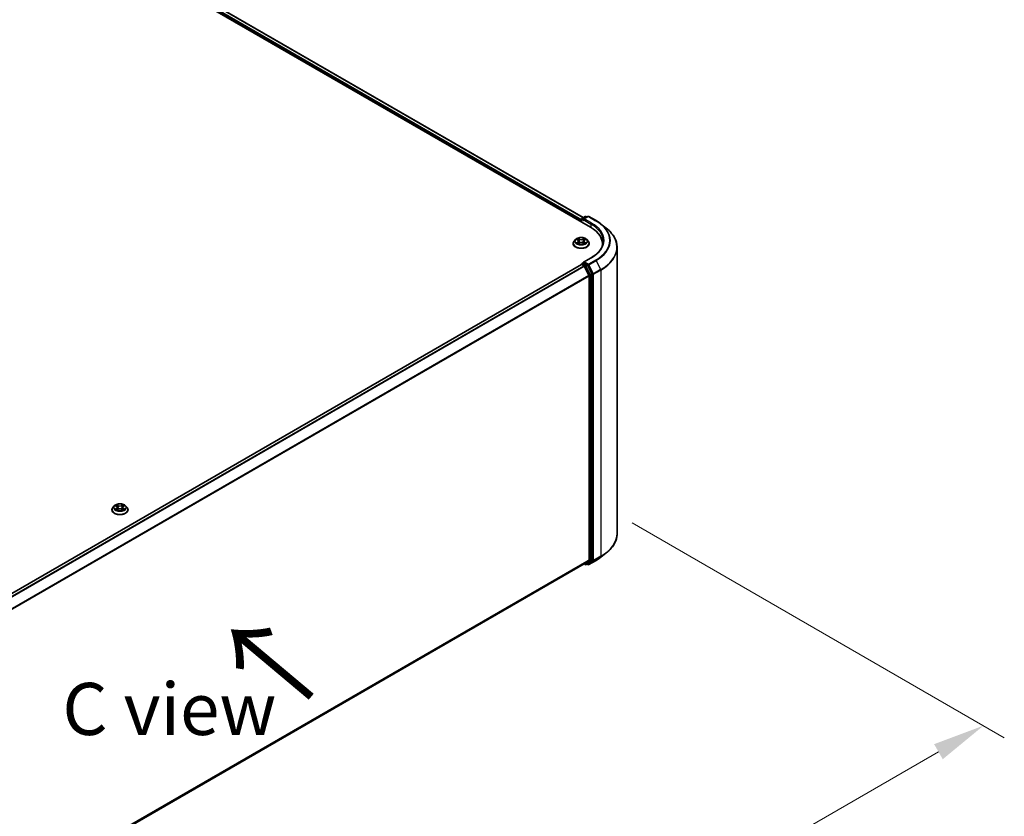
# Model space of a CAD drawing. Units: millimetres. Extents: x 0 to 11204, y 0 to 2108.
# Drawn here: x 220 to 338, y 511 to 607 of the extents above; entities that cross this region are included whole.
import ezdxf

# ---------------------------------------------------------------- set-up
doc = ezdxf.new("R2010")
doc.units = ezdxf.units.MM
doc.header["$LTSCALE"] = 2.5
doc.layers.get('Defpoints').update_dxf_attribs({"lineweight": 25})
for name, color, linetype, lineweight in [('Dimension (ISO)', 7, 'Continuous', 18), ('Symbol (ISO)', 7, 'Continuous', 18), ('Visible (ISO)', 7, 'Continuous', 35), ('Visible Narrow (ISO)', 7, 'Continuous', 25)]:
    doc.layers.add(name, color=color, linetype=linetype, lineweight=lineweight)
doc.styles.add('Note Text (TK)', font='MS PGothic.ttf')
doc.dimstyles.new('Default - Method 1b (TK)', dxfattribs={"dimscale": 2.5, "dimtxt": 2.5, "dimasz": 2.5, "dimexe": 1, "dimexo": 1.5, "dimgap": 1, "dimtad": 1, "dimrnd": 1e-08, "dimdsep": 46, "dimtxsty": 'Note Text (TK)', "dimcen": 0.09, "dimdle": 5, "dimclrd": 100, "dimclre": 100, "dimclrt": 7, "dimadec": 1, "dimazin": 1, "dimtfac": 1, "dimtmove": 0, "dimatfit": 3, "dimfxl": 1, "dimtolj": 1, "dimlwd": -1, "dimlwe": -1, "dimarcsym": 0})

# ---------------------------------------------------------------- blocks, each defined once
blk = doc.blocks.new('*D25')
at = {"layer": 'Defpoints', "color": 0}
for p in [(289.81, 548.6), (172.67, 480.15), (217.92, 454.03)]:
    blk.add_point(p, dxfattribs=at)
at = {"layer": 'Dimension (ISO)', "color": 100}
for p, q in [((293.56, 546.44), (338.27, 520.62)), ((330.36, 518.94), (223.33, 457.15)), ((176.42, 477.99), (220.42, 452.58))]:
    blk.add_line(p, q, dxfattribs=at)
for points in [[(329.84, 519.85), (330.88, 518.04), (335.77, 522.07)], [(222.81, 458.05), (223.85, 456.25), (217.92, 454.03)]]:
    blk.add_solid(points, dxfattribs=at)
at = {"layer": 'Dimension (ISO)', "color": 7, "insert": (270.48, 490.2), "char_height": 6.25, "attachment_point": 4, "rotation": 30, "style": 'Note Text (TK)'}
blk.add_mtext('\\A1;{\\Q-30.000;\\W0.816;\\H0.816x;500}', dxfattribs=at)

msp = doc.modelspace()

# ---------------------------------------------------------------- linework, layer by layer
at = {"layer": 'Visible (ISO)'}
for p, q in [((180.1372, 644.5338), (288.5602, 581.9357)), ((181.7512, 644.2386), (287.6916, 583.0738)), ((287.5438, 582.9885), (287.9348, 583.2142)), ((288.2649, 583.2143), (287.7295, 582.9052)), ((288.0348, 583.2142), (288.1498, 583.1478)), ((288.3649, 583.2143), (289.237, 582.7108)), ((287.4524, 582.725), (287.4524, 582.5753)), ((287.4938, 582.5514), (287.4938, 582.9019)), ((289.8326, 582.3089), (290.463, 581.8099)), ((286.4857, 579.9625), (286.4857, 579.9736)), ((286.7688, 580.4414), (286.6035, 580.2569)), ((286.9308, 580.4616), (287.0727, 580.3768)), ((287.0987, 579.9563), (287.2465, 580.0387)), ((287.1601, 580.2602), (287.1874, 580.0057)), ((287.6583, 580.0387), (287.8061, 579.9563)), ((287.7447, 580.2602), (287.7174, 580.0057)), ((287.8321, 580.3768), (287.974, 580.4616)), ((287.974, 580.4617), (287.9741, 580.4617)), ((288.136, 580.4414), (288.3013, 580.2569)), ((288.4191, 579.9625), (288.4191, 579.9736)), ((289.9954, 579.6988), (289.9954, 579.9353)), ((291.762, 545.1277), (291.762, 579.4975)), ((288.6516, 578.2664), (287.7295, 577.734)), ((181.4335, 516.2279), (287.4731, 577.4499)), ((287.4938, 577.4586), (287.4938, 577.4546)), ((287.5231, 577.445), (287.7728, 577.3008)), ((287.5438, 577.5452), (287.7119, 577.6422)), ((288.1498, 577.4098), (287.7588, 577.6355)), ((287.8272, 577.2401), (288.3788, 576.1571)), ((288.7324, 576.312), (288.2041, 577.349)), ((288.3952, 576.0954), (288.3952, 541.9978)), ((288.7488, 541.979), (288.7488, 576.2503)), ((231.0957, 547.9831), (231.0957, 547.9941)), ((231.3788, 548.4619), (231.2134, 548.2775)), ((231.5407, 548.4822), (231.6827, 548.3973)), ((231.7087, 547.9768), (231.8565, 548.0592)), ((231.77, 548.2808), (231.7974, 548.0263)), ((232.2683, 548.0592), (232.4161, 547.9768)), ((232.3547, 548.2808), (232.3274, 548.0263)), ((232.4421, 548.3973), (232.584, 548.4822)), ((232.584, 548.4822), (232.584, 548.4823)), ((232.746, 548.4619), (232.9113, 548.2775)), ((233.029, 547.9831), (233.029, 547.9941)), ((289.8326, 542.3162), (290.463, 542.8152)), ((288.3788, 541.955), (287.8272, 541.509)), ((288.2041, 541.5092), (288.7324, 541.9362)), ((288.3649, 541.4108), (289.237, 541.9143)), ((182.4056, 480.6434), (287.8228, 541.5061)), ((287.7964, 541.4908), (287.9348, 541.4109)), ((288.0348, 541.4109), (288.1998, 541.5062)), ((288.2649, 541.4108), (288.1498, 541.4773))]:
    msp.add_line(p, q, dxfattribs=at)
for centre, start, end in [((287.5938, 582.9019), 120, 180), ((287.9848, 583.1276), 60, 120), ((288.3149, 583.1277), 60, 120), ((287.5938, 577.4586), 120, 180), ((287.9848, 541.4975), 240, 300), ((288.3149, 541.4974), 240, 300)]:
    msp.add_arc(centre, 0.1, start, end, dxfattribs=at)
for centre, major_axis, start_param, end_param in [((287.5231, 582.7658), (-0.05, -0.0866), 4.3540694, 5.49778714), ((287.8295, 582.8475), (-0.1414, 0), 4.71238898, 6.28318531), ((287.7588, 582.8066), (-0.05, 0.0866), 0.78539816, 2.35619449), ((285.0954, 579.9353), (4.9, 0), 6.17116049, 7.06858347), ((285.0954, 579.391), (5, 0), 0.15296584, 0.20062952), ((287.5231, 577.3633), (-0.05, 0.0866), 5.49778714, 6.28318531), ((287.8295, 577.6763), (-0.1414, 0), 4.71238898, 6.28318531), ((287.7588, 577.7171), (-0.05, -0.0866), 5.49778714, 6.12363721), ((287.7728, 577.2191), (0.05, -0.0866), 1.48013644, 2.35619449), ((288.1498, 577.3281), (0.05, -0.0866), 1.48013644, 2.35619449), ((288.3245, 576.1362), (0.05, -0.0866), 0.78539816, 1.48013644), ((288.6781, 576.2911), (0.05, -0.0866), 0.78539816, 1.48013644), ((288.3245, 542.0386), (0.05, -0.0866), 0.09065989, 0.78539816), ((288.6781, 542.0198), (0.05, -0.0866), 0.09065989, 0.78539816), ((287.7728, 541.5927), (0.05, -0.0866), 0, 0.09065989), ((288.1498, 541.5928), (0.05, -0.0866), 0, 0.09065989)]:
    msp.add_ellipse(centre, major_axis=major_axis, ratio=0.57735027, start_param=start_param, end_param=end_param, dxfattribs=at)
for points, knots in [([(289.237, 582.7108), (289.2802, 582.6859), (289.3227, 582.6606), (289.4063, 582.6093), (289.4474, 582.5832), (289.5283, 582.5303), (289.568, 582.5035), (289.6461, 582.4491), (289.6844, 582.4216), (289.7596, 582.3657), (289.7965, 582.3375), (289.8326, 582.3089)], [3.141592654, 3.141592654, 3.141592654, 3.141592654, 3.172644837, 3.172644837, 3.203697021, 3.203697021, 3.234749204, 3.234749204, 3.265801387, 3.265801387, 3.296853571, 3.296853571, 3.296853571, 3.296853571]), ([(291.762, 579.4975), (291.762, 579.664), (291.7438, 579.8306), (291.6715, 580.1603), (291.6173, 580.3236), (291.4744, 580.6439), (291.3857, 580.8009), (291.1756, 581.1064), (291.0542, 581.2548), (290.7808, 581.5409), (290.6289, 581.6786), (290.463, 581.8099)], [2.35619449, 2.35619449, 2.35619449, 2.35619449, 2.482221939, 2.482221939, 2.608249389, 2.608249389, 2.734276838, 2.734276838, 2.860304287, 2.860304287, 2.986331736, 2.986331736, 2.986331736, 2.986331736]), ([(288.136, 580.4414), (288.0951, 580.487), (288.0432, 580.527), (287.9206, 580.596), (287.8492, 580.6243), (287.6959, 580.6657), (287.6142, 580.6788), (287.4484, 580.6889), (287.3644, 580.6859), (287.2019, 580.6643), (287.1235, 580.6456), (286.9793, 580.5936), (286.9136, 580.5602), (286.8243, 580.4963), (286.7944, 580.4699), (286.7688, 580.4414)], [1.26296478, 1.26296478, 1.26296478, 1.26296478, 1.5839777, 1.5839777, 1.9184063, 1.9184063, 2.25148375, 2.25148375, 2.58279719, 2.58279719, 2.9145331, 2.9145331, 3.24851107, 3.24851107, 3.4494242, 3.4494242, 3.4494242, 3.4494242]), ([(286.6035, 580.2569), (286.5886, 580.2403), (286.5749, 580.2231), (286.5502, 580.1877), (286.5393, 580.1694), (286.5202, 580.1321), (286.5121, 580.1129), (286.499, 580.0739), (286.4941, 580.0541), (286.4874, 580.014), (286.4857, 579.9938), (286.4857, 579.9736)], [3.449424205, 3.449424205, 3.449424205, 3.449424205, 3.544937527, 3.544937527, 3.64045085, 3.64045085, 3.735964172, 3.735964172, 3.831477495, 3.831477495, 3.926990817, 3.926990817, 3.926990817, 3.926990817]), ([(286.4857, 579.9625), (286.4857, 579.9029), (286.5014, 579.8434), (286.5624, 579.7296), (286.6087, 579.6754), (286.7283, 579.577), (286.8025, 579.5333), (286.9705, 579.462), (287.0643, 579.4345), (287.2615, 579.3982), (287.3648, 579.3894), (287.5709, 579.3914), (287.6736, 579.402), (287.8684, 579.4419), (287.9604, 579.4711), (288.1247, 579.5456), (288.197, 579.5909), (288.3135, 579.6937), (288.358, 579.7512), (288.4077, 579.8609), (288.4191, 579.9117), (288.4191, 579.9625)], [3.92699082, 3.92699082, 3.92699082, 3.92699082, 4.2267014, 4.2267014, 4.53911238, 4.53911238, 4.86360542, 4.86360542, 5.18933336, 5.18933336, 5.51408383, 5.51408383, 5.83843868, 5.83843868, 6.16327278, 6.16327278, 6.48907018, 6.48907018, 6.81298523, 6.81298523, 7.06858347, 7.06858347, 7.06858347, 7.06858347]), ([(286.9634, 580.4421), (286.9435, 580.4647), (286.9132, 580.4775), (286.8843, 580.4839), (286.8839, 580.4839), (286.8836, 580.484)], [0.0019022161, 0.0019022161, 0.0019022161, 0.0019022161, 0.0320559737, 0.0320559737, 0.0323943032, 0.0323943032, 0.0323943032, 0.0323943032]), ([(286.8836, 580.484), (286.8839, 580.4839), (286.8842, 580.4838), (286.8872, 580.4827), (286.8898, 580.4816), (286.8925, 580.4805)], [-0.03239430317, -0.03239430317, -0.03239430317, -0.03239430317, -0.03205597372, -0.03205597372, -0.02897275834, -0.02897275834, -0.02897275834, -0.02897275834]), ([(286.8851, 580.0403), (286.8849, 580.0402), (286.8847, 580.0402), (286.8842, 580.04), (286.8839, 580.0399), (286.8836, 580.0398)], [-0.000230599076, -0.000230599076, -0.000230599076, -0.000230599076, 0, 0, 0.000338329447, 0.000338329447, 0.000338329447, 0.000338329447]), ([(286.8836, 580.0398), (286.8839, 580.0398), (286.8843, 580.0399), (286.8848, 580.04), (286.885, 580.0401), (286.8853, 580.0401)], [-0.000338329447, -0.000338329447, -0.000338329447, -0.000338329447, 0, 0, 0.000241517914, 0.000241517914, 0.000241517914, 0.000241517914]), ([(286.9952, 580.0276), (287.0012, 580.0226), (287.0077, 580.0176), (287.0217, 580.0076), (287.0292, 580.0025), (287.0451, 579.9927), (287.0535, 579.9878), (287.0712, 579.9782), (287.0805, 579.9735), (287.0958, 579.9663), (287.1016, 579.9637), (287.1075, 579.9612)], [4.534916607, 4.534916607, 4.534916607, 4.534916607, 4.605062038, 4.605062038, 4.675207469, 4.675207469, 4.7453529, 4.7453529, 4.815498331, 4.815498331, 4.856375894, 4.856375894, 4.856375894, 4.856375894]), ([(287.0686, 580.5894), (287.0685, 580.5895), (287.0684, 580.5897), (287.0681, 580.5899), (287.0679, 580.5901), (287.0677, 580.5903)], [-0.000230599076, -0.000230599076, -0.000230599076, -0.000230599076, 0, 0, 0.000338329447, 0.000338329447, 0.000338329447, 0.000338329447]), ([(287.0677, 580.5903), (287.0678, 580.5901), (287.0679, 580.5899), (287.0681, 580.5896), (287.0682, 580.5895), (287.0683, 580.5893)], [-0.000338329447, -0.000338329447, -0.000338329447, -0.000338329447, 0, 0, 0.000241517914, 0.000241517914, 0.000241517914, 0.000241517914]), ([(287.1046, 579.9596), (287.0884, 579.9606), (287.0785, 579.9502), (287.0679, 579.9339), (287.0678, 579.9337), (287.0677, 579.9335)], [0.0024310368, 0.0024310368, 0.0024310368, 0.0024310368, 0.0320559737, 0.0320559737, 0.0323943032, 0.0323943032, 0.0323943032, 0.0323943032]), ([(287.0677, 579.9335), (287.0679, 579.9337), (287.0681, 579.9338), (287.07, 579.9355), (287.0717, 579.937), (287.0735, 579.9385)], [-0.03239430317, -0.03239430317, -0.03239430317, -0.03239430317, -0.03205597372, -0.03205597372, -0.02897275834, -0.02897275834, -0.02897275834, -0.02897275834]), ([(287.1601, 580.2602), (287.1591, 580.2693), (287.157, 580.2783), (287.1508, 580.2958), (287.1466, 580.3043), (287.1364, 580.3208), (287.1303, 580.3287), (287.1166, 580.3438), (287.1088, 580.351), (287.0918, 580.3645), (287.0826, 580.3709), (287.0727, 580.3768)], [0.847301519, 0.847301519, 0.847301519, 0.847301519, 0.988509822, 0.988509822, 1.129718125, 1.129718125, 1.270926428, 1.270926428, 1.412134731, 1.412134731, 1.553343034, 1.553343034, 1.553343034, 1.553343034]), ([(287.6583, 580.0387), (287.6361, 580.0511), (287.6108, 580.0613), (287.5564, 580.0769), (287.5273, 580.0823), (287.4676, 580.0876), (287.4372, 580.0876), (287.3775, 580.0823), (287.3484, 580.0769), (287.294, 580.0613), (287.2687, 580.0511), (287.2465, 580.0387)], [1.58824962, 1.58824962, 1.58824962, 1.58824962, 1.89542757, 1.89542757, 2.20260552, 2.20260552, 2.50978346, 2.50978346, 2.81696141, 2.81696141, 3.12413936, 3.12413936, 3.12413936, 3.12413936]), ([(287.8321, 580.3768), (287.8222, 580.3709), (287.813, 580.3645), (287.796, 580.351), (287.7882, 580.3438), (287.7745, 580.3287), (287.7684, 580.3208), (287.7582, 580.3043), (287.754, 580.2958), (287.7478, 580.2783), (287.7457, 580.2693), (287.7447, 580.2602)], [3.159045946, 3.159045946, 3.159045946, 3.159045946, 3.300254249, 3.300254249, 3.441462552, 3.441462552, 3.582670855, 3.582670855, 3.723879158, 3.723879158, 3.865087461, 3.865087461, 3.865087461, 3.865087461]), ([(287.7961, 580.5195), (287.8148, 580.5454), (287.8254, 580.572), (287.8369, 580.5899), (287.837, 580.5901), (287.8371, 580.5903)], [0, 0, 0, 0, 0.0320559737, 0.0320559737, 0.0323943032, 0.0323943032, 0.0323943032, 0.0323943032]), ([(287.7973, 579.9612), (287.8032, 579.9637), (287.809, 579.9663), (287.8243, 579.9735), (287.8336, 579.9782), (287.8513, 579.9878), (287.8597, 579.9927), (287.8756, 580.0025), (287.8831, 580.0076), (287.8971, 580.0176), (287.9036, 580.0226), (287.9096, 580.0276)], [6.139198394, 6.139198394, 6.139198394, 6.139198394, 6.180075957, 6.180075957, 6.250221388, 6.250221388, 6.320366819, 6.320366819, 6.390512249, 6.390512249, 6.46065768, 6.46065768, 6.46065768, 6.46065768]), ([(287.8371, 580.5903), (287.8369, 580.5901), (287.8367, 580.5899), (287.8348, 580.5882), (287.8331, 580.5866), (287.8313, 580.585)], [-0.03239430317, -0.03239430317, -0.03239430317, -0.03239430317, -0.03205597372, -0.03205597372, -0.02897275834, -0.02897275834, -0.02897275834, -0.02897275834]), ([(287.8362, 579.9343), (287.8363, 579.9342), (287.8364, 579.9341), (287.8367, 579.9338), (287.8369, 579.9337), (287.8371, 579.9335)], [-0.000230599076, -0.000230599076, -0.000230599076, -0.000230599076, 0, 0, 0.000338329447, 0.000338329447, 0.000338329447, 0.000338329447]), ([(287.8371, 579.9335), (287.837, 579.9337), (287.8369, 579.9339), (287.8367, 579.9342), (287.8366, 579.9343), (287.8365, 579.9344)], [-0.000338329447, -0.000338329447, -0.000338329447, -0.000338329447, 0, 0, 0.000241517914, 0.000241517914, 0.000241517914, 0.000241517914]), ([(287.9378, 580.0409), (287.9574, 580.0446), (287.9898, 580.0464), (288.0205, 580.0399), (288.0209, 580.0398), (288.0212, 580.0398)], [0, 0, 0, 0, 0.0320559737, 0.0320559737, 0.0323943032, 0.0323943032, 0.0323943032, 0.0323943032]), ([(288.0212, 580.0398), (288.0209, 580.0399), (288.0206, 580.04), (288.0176, 580.0411), (288.015, 580.0421), (288.0123, 580.043)], [-0.03239430317, -0.03239430317, -0.03239430317, -0.03239430317, -0.03205597372, -0.03205597372, -0.02897275834, -0.02897275834, -0.02897275834, -0.02897275834]), ([(288.0212, 580.484), (288.0209, 580.4839), (288.0205, 580.4839), (288.02, 580.4838), (288.0198, 580.4837), (288.0195, 580.4837)], [-0.000338329447, -0.000338329447, -0.000338329447, -0.000338329447, 0, 0, 0.000241517914, 0.000241517914, 0.000241517914, 0.000241517914]), ([(288.0197, 580.4834), (288.0199, 580.4835), (288.0201, 580.4836), (288.0206, 580.4838), (288.0209, 580.4839), (288.0212, 580.484)], [-0.000230599076, -0.000230599076, -0.000230599076, -0.000230599076, 0, 0, 0.000338329447, 0.000338329447, 0.000338329447, 0.000338329447]), ([(288.4191, 579.9736), (288.4191, 579.9938), (288.4174, 580.014), (288.4107, 580.0541), (288.4058, 580.0739), (288.3927, 580.1129), (288.3846, 580.1321), (288.3655, 580.1694), (288.3546, 580.1877), (288.3299, 580.2231), (288.3162, 580.2403), (288.3013, 580.2569)], [0.785398163, 0.785398163, 0.785398163, 0.785398163, 0.880911486, 0.880911486, 0.976424808, 0.976424808, 1.071938131, 1.071938131, 1.167451453, 1.167451453, 1.262964775, 1.262964775, 1.262964775, 1.262964775]), ([(290.0954, 580.2619), (290.0954, 580.1168), (290.0756, 579.9717), (289.9967, 579.6838), (289.9374, 579.541), (289.7798, 579.261), (289.6815, 579.1238), (289.4476, 578.8587), (289.3119, 578.7308), (289.0064, 578.4881), (288.8365, 578.3732), (288.6516, 578.2664)], [3.926990817, 3.926990817, 3.926990817, 3.926990817, 4.08407045, 4.08407045, 4.241150082, 4.241150082, 4.398229715, 4.398229715, 4.555309348, 4.555309348, 4.71238898, 4.71238898, 4.71238898, 4.71238898]), ([(287.7119, 577.6422), (287.7162, 577.6447), (287.7234, 577.646), (287.7403, 577.644), (287.7499, 577.6407), (287.7588, 577.6355)], [0.038953354, 0.038953354, 0.038953354, 0.038953354, 0.0503345484, 0.0503345484, 0.0617157428, 0.0617157428, 0.0617157428, 0.0617157428]), ([(232.746, 548.4619), (232.7051, 548.5076), (232.6531, 548.5476), (232.5306, 548.6165), (232.4592, 548.6449), (232.3059, 548.6863), (232.2241, 548.6994), (232.0583, 548.7094), (231.9744, 548.7065), (231.8119, 548.6849), (231.7335, 548.6662), (231.5892, 548.6142), (231.5235, 548.5808), (231.4343, 548.5169), (231.4044, 548.4905), (231.3788, 548.4619)], [1.26296478, 1.26296478, 1.26296478, 1.26296478, 1.5839777, 1.5839777, 1.9184063, 1.9184063, 2.25148375, 2.25148375, 2.58279719, 2.58279719, 2.9145331, 2.9145331, 3.24851107, 3.24851107, 3.4494242, 3.4494242, 3.4494242, 3.4494242]), ([(231.2134, 548.2775), (231.1985, 548.2608), (231.1849, 548.2437), (231.1602, 548.2082), (231.1492, 548.19), (231.1301, 548.1526), (231.1221, 548.1335), (231.109, 548.0945), (231.104, 548.0746), (231.0974, 548.0346), (231.0957, 548.0144), (231.0957, 547.9941)], [3.449424205, 3.449424205, 3.449424205, 3.449424205, 3.544937527, 3.544937527, 3.64045085, 3.64045085, 3.735964172, 3.735964172, 3.831477495, 3.831477495, 3.926990817, 3.926990817, 3.926990817, 3.926990817]), ([(231.0957, 547.9831), (231.0957, 547.9235), (231.1114, 547.864), (231.1724, 547.7501), (231.2187, 547.6959), (231.3382, 547.5976), (231.4125, 547.5539), (231.5805, 547.4826), (231.6742, 547.455), (231.8714, 547.4187), (231.9748, 547.41), (232.1809, 547.4119), (232.2836, 547.4226), (232.4783, 547.4624), (232.5704, 547.4916), (232.7347, 547.5661), (232.8069, 547.6114), (232.9235, 547.7142), (232.968, 547.7717), (233.0177, 547.8815), (233.029, 547.9322), (233.029, 547.9831)], [3.92699082, 3.92699082, 3.92699082, 3.92699082, 4.2267014, 4.2267014, 4.53911238, 4.53911238, 4.86360542, 4.86360542, 5.18933336, 5.18933336, 5.51408383, 5.51408383, 5.83843868, 5.83843868, 6.16327278, 6.16327278, 6.48907018, 6.48907018, 6.81298523, 6.81298523, 7.06858347, 7.06858347, 7.06858347, 7.06858347]), ([(231.5734, 548.4627), (231.5535, 548.4852), (231.5232, 548.4981), (231.4942, 548.5044), (231.4939, 548.5045), (231.4936, 548.5046)], [0.0019022161, 0.0019022161, 0.0019022161, 0.0019022161, 0.0320559737, 0.0320559737, 0.0323943032, 0.0323943032, 0.0323943032, 0.0323943032]), ([(231.4936, 548.5046), (231.4939, 548.5045), (231.4942, 548.5043), (231.4971, 548.5032), (231.4998, 548.5022), (231.5025, 548.5011)], [-0.03239430317, -0.03239430317, -0.03239430317, -0.03239430317, -0.03205597372, -0.03205597372, -0.02897275834, -0.02897275834, -0.02897275834, -0.02897275834]), ([(231.4951, 548.0609), (231.4949, 548.0608), (231.4947, 548.0607), (231.4942, 548.0605), (231.4939, 548.0604), (231.4936, 548.0603)], [-0.000230599076, -0.000230599076, -0.000230599076, -0.000230599076, 0, 0, 0.000338329447, 0.000338329447, 0.000338329447, 0.000338329447]), ([(231.4936, 548.0603), (231.4939, 548.0604), (231.4942, 548.0604), (231.4948, 548.0606), (231.495, 548.0606), (231.4952, 548.0607)], [-0.000338329447, -0.000338329447, -0.000338329447, -0.000338329447, 0, 0, 0.000241517914, 0.000241517914, 0.000241517914, 0.000241517914]), ([(231.6051, 548.0482), (231.6112, 548.0432), (231.6177, 548.0381), (231.6317, 548.0281), (231.6392, 548.0231), (231.6551, 548.0132), (231.6635, 548.0083), (231.6812, 547.9988), (231.6905, 547.9941), (231.7058, 547.9869), (231.7116, 547.9843), (231.7175, 547.9817)], [4.534916607, 4.534916607, 4.534916607, 4.534916607, 4.605062038, 4.605062038, 4.675207469, 4.675207469, 4.7453529, 4.7453529, 4.815498331, 4.815498331, 4.856375894, 4.856375894, 4.856375894, 4.856375894]), ([(231.6786, 548.61), (231.6785, 548.6101), (231.6783, 548.6102), (231.678, 548.6105), (231.6778, 548.6107), (231.6776, 548.6108)], [-0.000230599076, -0.000230599076, -0.000230599076, -0.000230599076, 0, 0, 0.000338329447, 0.000338329447, 0.000338329447, 0.000338329447]), ([(231.6776, 548.6108), (231.6778, 548.6106), (231.6779, 548.6105), (231.6781, 548.6101), (231.6782, 548.61), (231.6782, 548.6099)], [-0.000338329447, -0.000338329447, -0.000338329447, -0.000338329447, 0, 0, 0.000241517914, 0.000241517914, 0.000241517914, 0.000241517914]), ([(231.7146, 547.9801), (231.6984, 547.9811), (231.6885, 547.9707), (231.6779, 547.9544), (231.6778, 547.9542), (231.6776, 547.954)], [0.0024310368, 0.0024310368, 0.0024310368, 0.0024310368, 0.0320559737, 0.0320559737, 0.0323943032, 0.0323943032, 0.0323943032, 0.0323943032]), ([(231.6776, 547.954), (231.6778, 547.9542), (231.678, 547.9544), (231.68, 547.9561), (231.6817, 547.9576), (231.6835, 547.9591)], [-0.03239430317, -0.03239430317, -0.03239430317, -0.03239430317, -0.03205597372, -0.03205597372, -0.02897275834, -0.02897275834, -0.02897275834, -0.02897275834]), ([(231.77, 548.2808), (231.7691, 548.2898), (231.767, 548.2988), (231.7607, 548.3164), (231.7566, 548.3249), (231.7464, 548.3413), (231.7403, 548.3492), (231.7265, 548.3643), (231.7188, 548.3715), (231.7018, 548.385), (231.6926, 548.3914), (231.6827, 548.3973)], [0.847301519, 0.847301519, 0.847301519, 0.847301519, 0.988509822, 0.988509822, 1.129718125, 1.129718125, 1.270926428, 1.270926428, 1.412134731, 1.412134731, 1.553343034, 1.553343034, 1.553343034, 1.553343034]), ([(232.2683, 548.0592), (232.246, 548.0716), (232.2208, 548.0819), (232.1664, 548.0975), (232.1372, 548.1028), (232.0776, 548.1081), (232.0471, 548.1081), (231.9875, 548.1028), (231.9584, 548.0975), (231.904, 548.0819), (231.8787, 548.0716), (231.8565, 548.0592)], [1.58824962, 1.58824962, 1.58824962, 1.58824962, 1.89542757, 1.89542757, 2.20260552, 2.20260552, 2.50978346, 2.50978346, 2.81696141, 2.81696141, 3.12413936, 3.12413936, 3.12413936, 3.12413936]), ([(232.4421, 548.3973), (232.4322, 548.3914), (232.4229, 548.385), (232.406, 548.3715), (232.3982, 548.3643), (232.3844, 548.3492), (232.3784, 548.3413), (232.3682, 548.3249), (232.364, 548.3164), (232.3577, 548.2988), (232.3557, 548.2898), (232.3547, 548.2808)], [3.159045946, 3.159045946, 3.159045946, 3.159045946, 3.300254249, 3.300254249, 3.441462552, 3.441462552, 3.582670855, 3.582670855, 3.723879158, 3.723879158, 3.865087461, 3.865087461, 3.865087461, 3.865087461]), ([(232.4061, 548.5401), (232.4248, 548.5659), (232.4354, 548.5926), (232.4469, 548.6105), (232.447, 548.6106), (232.4471, 548.6108)], [0, 0, 0, 0, 0.0320559737, 0.0320559737, 0.0323943032, 0.0323943032, 0.0323943032, 0.0323943032]), ([(232.4072, 547.9817), (232.4132, 547.9843), (232.4189, 547.9869), (232.4343, 547.9941), (232.4436, 547.9988), (232.4613, 548.0083), (232.4697, 548.0132), (232.4856, 548.0231), (232.4931, 548.0281), (232.5071, 548.0381), (232.5136, 548.0432), (232.5196, 548.0482)], [6.139198394, 6.139198394, 6.139198394, 6.139198394, 6.180075957, 6.180075957, 6.250221388, 6.250221388, 6.320366819, 6.320366819, 6.390512249, 6.390512249, 6.46065768, 6.46065768, 6.46065768, 6.46065768]), ([(232.4471, 548.6108), (232.4469, 548.6107), (232.4467, 548.6105), (232.4448, 548.6088), (232.443, 548.6072), (232.4413, 548.6055)], [-0.03239430317, -0.03239430317, -0.03239430317, -0.03239430317, -0.03205597372, -0.03205597372, -0.02897275834, -0.02897275834, -0.02897275834, -0.02897275834]), ([(232.4461, 547.9549), (232.4463, 547.9548), (232.4464, 547.9547), (232.4467, 547.9544), (232.4469, 547.9542), (232.4471, 547.954)], [-0.000230599076, -0.000230599076, -0.000230599076, -0.000230599076, 0, 0, 0.000338329447, 0.000338329447, 0.000338329447, 0.000338329447]), ([(232.4471, 547.954), (232.447, 547.9542), (232.4469, 547.9544), (232.4467, 547.9547), (232.4466, 547.9549), (232.4465, 547.955)], [-0.000338329447, -0.000338329447, -0.000338329447, -0.000338329447, 0, 0, 0.000241517914, 0.000241517914, 0.000241517914, 0.000241517914]), ([(232.5477, 548.0614), (232.5674, 548.0651), (232.5997, 548.0669), (232.6305, 548.0604), (232.6308, 548.0604), (232.6312, 548.0603)], [0, 0, 0, 0, 0.0320559737, 0.0320559737, 0.0323943032, 0.0323943032, 0.0323943032, 0.0323943032]), ([(232.6312, 548.0603), (232.6309, 548.0604), (232.6306, 548.0605), (232.6276, 548.0616), (232.6249, 548.0626), (232.6222, 548.0635)], [-0.03239430317, -0.03239430317, -0.03239430317, -0.03239430317, -0.03205597372, -0.03205597372, -0.02897275834, -0.02897275834, -0.02897275834, -0.02897275834]), ([(232.6312, 548.5046), (232.6308, 548.5045), (232.6305, 548.5044), (232.63, 548.5043), (232.6297, 548.5043), (232.6295, 548.5042)], [-0.000338329447, -0.000338329447, -0.000338329447, -0.000338329447, 0, 0, 0.000241517914, 0.000241517914, 0.000241517914, 0.000241517914]), ([(232.6297, 548.504), (232.6299, 548.5041), (232.6301, 548.5042), (232.6306, 548.5043), (232.6309, 548.5045), (232.6312, 548.5046)], [-0.000230599076, -0.000230599076, -0.000230599076, -0.000230599076, 0, 0, 0.000338329447, 0.000338329447, 0.000338329447, 0.000338329447]), ([(233.029, 547.9941), (233.029, 548.0144), (233.0274, 548.0346), (233.0207, 548.0746), (233.0157, 548.0945), (233.0027, 548.1335), (232.9946, 548.1526), (232.9755, 548.19), (232.9645, 548.2082), (232.9399, 548.2437), (232.9262, 548.2608), (232.9113, 548.2775)], [0.785398163, 0.785398163, 0.785398163, 0.785398163, 0.880911486, 0.880911486, 0.976424808, 0.976424808, 1.071938131, 1.071938131, 1.167451453, 1.167451453, 1.262964775, 1.262964775, 1.262964775, 1.262964775]), ([(291.762, 545.1277), (291.762, 544.9611), (291.7438, 544.7946), (291.6715, 544.4648), (291.6173, 544.3015), (291.4744, 543.9813), (291.3857, 543.8242), (291.1756, 543.5187), (291.0542, 543.3703), (290.7808, 543.0842), (290.6289, 542.9466), (290.463, 542.8152)], [3.926990817, 3.926990817, 3.926990817, 3.926990817, 4.053018266, 4.053018266, 4.179045715, 4.179045715, 4.305073165, 4.305073165, 4.431100614, 4.431100614, 4.557128063, 4.557128063, 4.557128063, 4.557128063]), ([(289.237, 541.9143), (289.2802, 541.9392), (289.3227, 541.9645), (289.4063, 542.0159), (289.4474, 542.042), (289.5283, 542.0948), (289.568, 542.1217), (289.6461, 542.176), (289.6844, 542.2036), (289.7596, 542.2594), (289.7965, 542.2876), (289.8326, 542.3162)], [1.570796327, 1.570796327, 1.570796327, 1.570796327, 1.60184851, 1.60184851, 1.632900694, 1.632900694, 1.663952877, 1.663952877, 1.695005061, 1.695005061, 1.726057244, 1.726057244, 1.726057244, 1.726057244])]:
    msp.add_open_spline(points, degree=3, knots=knots, dxfattribs=at)
for points in [[(286.8925, 580.4805), (286.9055, 580.4752), (286.9186, 580.469), (286.9308, 580.4617)], [(287.0735, 579.9385), (287.0817, 579.9454), (287.0901, 579.9515), (287.0987, 579.9563)], [(287.8313, 580.585), (287.8148, 580.5696), (287.798, 580.5506), (287.7792, 580.5323)], [(288.0123, 580.043), (287.987, 580.0517), (287.9614, 580.0571), (287.9422, 580.0608)], [(231.5025, 548.5011), (231.5155, 548.4958), (231.5285, 548.4895), (231.5408, 548.4822)], [(231.6835, 547.9591), (231.6917, 547.966), (231.7, 547.972), (231.7086, 547.9769)], [(232.4413, 548.6055), (232.4248, 548.5901), (232.408, 548.5711), (232.3892, 548.5528)], [(232.6222, 548.0635), (232.597, 548.0723), (232.5714, 548.0777), (232.5522, 548.0813)]]:
    msp.add_open_spline(points, degree=3, dxfattribs=at)
at = {"layer": 'Visible Narrow (ISO)'}
for p, q in [((181.3864, 643.9622), (287.4524, 582.725)), ((181.4571, 644.0847), (287.4938, 582.8644)), ((181.7179, 644.2353), (287.6721, 583.0626)), ((287.5938, 582.9835), (287.9848, 583.2093)), ((287.8295, 582.9291), (288.3149, 583.2094)), ((287.9848, 583.2093), (288.1205, 583.1309)), ((288.3149, 583.2094), (289.187, 582.7059)), ((287.5231, 582.8611), (287.7588, 582.725)), ((287.5231, 582.5345), (287.5231, 582.8611)), ((287.7295, 582.9052), (287.5938, 582.9835)), ((287.6881, 582.8475), (288.6309, 582.3031)), ((288.7016, 582.4256), (287.8295, 582.9291)), ((288.6309, 582.3031), (288.6309, 581.894)), ((286.8836, 580.484), (287.0641, 580.3761)), ((287.0641, 580.1477), (286.8836, 580.0398)), ((286.9626, 580.0608), (287.0761, 580.1286)), ((287.0228, 580.0069), (287.0109, 580.0261)), ((287.2546, 580.486), (287.0677, 580.5903)), ((287.0677, 579.9335), (287.2546, 580.0377)), ((287.0761, 580.1286), (287.0878, 579.9701)), ((287.0888, 579.9563), (287.0888, 579.9563)), ((287.0892, 579.9505), (287.0892, 579.9505)), ((287.1256, 580.5323), (287.2431, 580.4667)), ((287.2263, 580.2307), (287.1666, 580.4461)), ((287.2431, 580.4667), (287.2263, 580.2307)), ((287.8371, 580.5903), (287.6502, 580.486)), ((287.6502, 580.0377), (287.8371, 579.9335)), ((287.6617, 580.4667), (287.7792, 580.5323)), ((287.6617, 580.4667), (287.6785, 580.2307)), ((287.7382, 580.4461), (287.6785, 580.2307)), ((287.8156, 579.9505), (287.8156, 579.9505)), ((287.816, 579.9563), (287.816, 579.9563)), ((287.8287, 580.1286), (287.817, 579.9701)), ((287.8287, 580.1286), (287.9422, 580.0608)), ((287.8407, 580.3761), (288.0212, 580.484)), ((288.0212, 580.0398), (287.8407, 580.1477)), ((287.8939, 580.0261), (287.882, 580.0069)), ((287.8295, 577.758), (288.7016, 578.2615)), ((181.4628, 516.211), (287.5231, 577.445)), ((181.7125, 516.0669), (287.7728, 577.3008)), ((181.7923, 516.0208), (287.8272, 577.2401)), ((287.5938, 577.5402), (287.7588, 577.6355)), ((287.9848, 577.3145), (287.5938, 577.5402)), ((287.8255, 577.2432), (287.9141, 577.192)), ((288.3149, 577.4777), (287.8295, 577.758)), ((287.9141, 577.192), (288.4423, 576.155)), ((288.1498, 577.4098), (287.9848, 577.3145)), ((288.0391, 577.2538), (288.2041, 577.349)), ((288.5674, 576.2167), (288.0391, 577.2538)), ((288.1498, 577.4098), (288.2442, 577.3552)), ((288.2442, 577.3552), (288.7959, 576.2723)), ((289.187, 577.9812), (288.3149, 577.4777)), ((288.3693, 577.417), (289.2414, 577.9205)), ((288.9209, 576.3341), (288.3693, 577.417)), ((289.2414, 577.9205), (289.793, 576.8376)), ((182.3771, 514.957), (288.3788, 576.1571)), ((182.4028, 514.9006), (288.3952, 576.0954)), ((288.4423, 576.155), (288.4423, 541.8837)), ((288.7324, 576.312), (288.5674, 576.2167)), ((288.5838, 576.155), (288.7488, 576.2503)), ((288.5838, 541.8837), (288.5838, 576.155)), ((288.7959, 576.2723), (288.7959, 541.9025)), ((289.793, 576.8376), (288.9209, 576.3341)), ((288.9373, 576.2723), (289.8094, 576.7758)), ((288.9373, 541.9025), (288.9373, 576.2723)), ((289.8094, 576.7758), (289.8094, 542.406)), ((231.4936, 548.5046), (231.6741, 548.3966)), ((231.6741, 548.1682), (231.4936, 548.0603)), ((231.5726, 548.0813), (231.6861, 548.1492)), ((231.6327, 548.0275), (231.6208, 548.0467)), ((231.8646, 548.5066), (231.6776, 548.6108)), ((231.6776, 547.954), (231.8646, 548.0583)), ((231.6861, 548.1492), (231.6978, 547.9907)), ((231.6988, 547.9769), (231.6988, 547.9768)), ((231.6992, 547.971), (231.6992, 547.971)), ((231.7355, 548.5528), (231.853, 548.4873)), ((231.8362, 548.2512), (231.7765, 548.4666)), ((231.853, 548.4873), (231.8362, 548.2512)), ((232.4471, 548.6108), (232.2602, 548.5066)), ((232.2602, 548.0583), (232.4471, 547.954)), ((232.2717, 548.4873), (232.3892, 548.5528)), ((232.2717, 548.4873), (232.2885, 548.2512)), ((232.3482, 548.4666), (232.2885, 548.2512)), ((232.4255, 547.971), (232.4255, 547.971)), ((232.426, 547.9769), (232.4259, 547.9768)), ((232.4387, 548.1492), (232.427, 547.9907)), ((232.4387, 548.1492), (232.5522, 548.0813)), ((232.4506, 548.3966), (232.6312, 548.5046)), ((232.6312, 548.0603), (232.4506, 548.1682)), ((232.5039, 548.0467), (232.492, 548.0275)), ((182.4056, 480.8046), (288.3952, 541.9978)), ((182.4056, 480.7713), (288.3788, 541.955)), ((288.4423, 541.8837), (287.9141, 541.4567)), ((288.0391, 541.4139), (288.5674, 541.8409)), ((288.7959, 541.9025), (288.2442, 541.4566)), ((289.2414, 541.9173), (288.3693, 541.4138)), ((288.3693, 541.4138), (288.9209, 541.8597)), ((288.5674, 541.8409), (288.7324, 541.9362)), ((288.7488, 541.979), (288.5838, 541.8837)), ((288.9209, 541.8597), (289.793, 542.3632)), ((289.8094, 542.406), (288.9373, 541.9025)), ((289.2414, 541.9173), (289.793, 542.3632)), ((182.4056, 480.6439), (287.8272, 541.509)), ((287.9141, 541.4567), (287.8255, 541.5078)), ((288.2041, 541.5092), (288.0391, 541.4139)), ((288.2442, 541.4566), (288.179, 541.4942))]:
    msp.add_line(p, q, dxfattribs=at)
for centre, major_axis, ratio, start_param, end_param in [((287.5938, 582.9019), (-0.05, 0.0866), 0.57735027, 5.49778714, 6.28318531), ((287.9848, 583.1276), (-0.05, 0.0866), 0.57735027, 5.49778714, 6.28318531), ((287.9848, 583.1276), (0.05, 0.0866), 0.57735027, 0, 0.78539816), ((288.3149, 583.1277), (-0.05, 0.0866), 0.57735027, 5.49778714, 6.28318531), ((288.3149, 583.1277), (0.05, 0.0866), 0.57735027, 0, 0.78539816), ((287.5938, 582.9019), (-0.1, 0), 0.57735027, 0, 0.78539816), ((287.5938, 582.9019), (0.05, 0.0866), 0.57735027, 0.78539816, 2.35619449), ((288.7016, 582.344), (0.05, 0.0866), 0.57735027, 0.78539816, 2.35619449), ((285.0954, 580.2619), (5, 0), 0.57735027, 0, 0.78539816), ((285.0954, 580.3435), (5.1, 0), 0.57735027, 5.49778714, 7.06858347), ((289.187, 582.6242), (0.05, 0.0866), 0.57735027, 0, 0.78539816), ((285.0954, 580.3435), (5.7865, 0), 0.57735027, 5.49778714, 7.06858347), ((285.0954, 580.3142), (5.8633, 0), 0.57735027, 5.49778714, 6.91332255), ((285.0954, 579.5497), (6.6435, 0), 0.57735027, 5.49778714, 6.91332255), ((287.4524, 580.0033), (-0.9559, 0), 0.57735027, 5.8056187, 9.90234457), ((287.4524, 579.9736), (-0.9667, 0), 0.57735027, 0, 3.14159265), ((287.4524, 579.9625), (0.9667, 0), 0.57735027, 3.14159265, 6.28318531), ((287.4524, 580.2371), (-0.7697, 0), 0.57735027, 5.8056187, 9.90234457), ((287.4524, 580.2619), (-0.6867, 0), 0.57735027, 5.30710262, 5.68847167), ((287.4524, 580.2619), (0.6867, 0), 0.57735027, 3.7363063, 4.11767534), ((286.9745, 580.0553), (-0.0032, -0.0164), 0.77975364, 4.52690487, 5.92208704), ((286.9236, 579.9312), (-0.0526, -0.1255), 0.71221962, 2.67200967, 3.28726555), ((287.0228, 580.0207), (-0.0142, -0.0088), 0.72973605, 5.16344533, 5.77548257), ((287.4524, 580.1863), (0.5374, 0), 0.57735027, 2.17629431, 2.42062218), ((287.0641, 580.3625), (0.0086, 0.0143), 0.58733849, 0, 0.79427846), ((286.8593, 580.2619), (0.2847, 0), 0.57735027, 5.51524044, 7.05113018), ((287.0641, 580.1341), (0.0086, -0.0143), 0.58733849, 0.86378433, 2.3473142), ((286.8593, 580.2495), (0.3013, 0), 0.57735027, 5.51524044, 6.34508866), ((287.114, 580.5265), (-0.0136, -0.0096), 0.18497367, 1.04331702, 2.43849919), ((287.0701, 580.4572), (0.0706, -0.141), 0.54762693, 1.22702055, 1.84227642), ((287.155, 580.4404), (-0.0161, -0.0045), 0.22291783, 3.85158054, 5.20700366), ((287.2147, 580.225), (-0.0161, -0.0045), 0.22288452, 3.85157383, 5.20261978), ((287.2546, 580.4724), (-0.0081, -0.0146), 0.56718618, 3.91841516, 5.40194502), ((287.4524, 580.5919), (0.3013, 0), 0.57735027, 3.94444411, 5.48033385), ((287.2546, 580.0241), (-0.0081, 0.0146), 0.56718618, 5.5063628, 6.28318531), ((287.4524, 580.6043), (-0.2847, 0), 0.57735027, 0.80285146, 2.3387412), ((287.4524, 579.9195), (0.2847, 0), 0.57735027, 0.80285146, 2.3387412), ((287.6502, 580.4724), (0.0081, -0.0146), 0.56718618, 0.88124028, 2.36477015), ((287.6502, 580.0241), (0.0081, 0.0146), 0.56718618, 0, 0.7768225), ((287.6901, 580.225), (-0.0161, 0.0045), 0.22288452, 4.22215818, 5.57320413), ((288.0455, 580.2619), (-0.2847, 0), 0.57735027, 5.51524044, 7.05113018), ((287.8347, 580.4572), (-0.0706, -0.141), 0.54762693, 4.44090888, 5.05616476), ((287.7498, 580.4404), (-0.0161, 0.0045), 0.22291783, 4.2177743, 5.57319742), ((288.0455, 580.2495), (-0.3013, 0), 0.57735027, 6.22128195, 7.05113018), ((287.4524, 580.1863), (0.5374, 0), 0.57735027, 0.72097047, 0.96529834), ((287.7908, 580.5265), (-0.0136, 0.0096), 0.18497367, 0.70309346, 2.09827563), ((287.8407, 580.1341), (-0.0086, -0.0143), 0.58733849, 3.93587111, 5.41940097), ((287.8407, 580.3625), (-0.0086, 0.0143), 0.58733849, 5.48890685, 6.28318531), ((287.4524, 580.2619), (-0.6867, 0), 0.57735027, 3.7363063, 4.11767534), ((287.4524, 580.2619), (0.6867, 0), 0.57735027, 5.30710262, 5.68847167), ((287.9812, 579.9312), (0.0526, -0.1255), 0.71221962, 2.99591976, 3.61117564), ((287.882, 580.0207), (-0.0142, 0.0088), 0.72973605, 3.64929539, 4.26133263), ((287.9303, 580.0553), (0.0032, -0.0164), 0.77975364, 0.36109827, 1.75628044), ((285.0954, 579.4975), (6.6667, 0), 0.57735027, 5.49778714, 6.28318531), ((288.7016, 578.1798), (-0.05, 0.0866), 0.57735027, 5.49778714, 6.28318531), ((287.5938, 577.4586), (-0.1, 0), 0.57735027, 0, 0.07012361), ((287.5938, 577.4586), (0.05, 0.0866), 0.57735027, 0.78539816, 2.06167901), ((287.5938, 577.4586), (-0.05, 0.0866), 0.57735027, 5.49778714, 6.28318531), ((287.9848, 577.2329), (0.05, 0.0866), 0.57735027, 0.78539816, 2.35619449), ((287.9848, 577.2329), (-0.0891, -0.0454), 0.07392213, 0.61742098, 2.18821731), ((287.9848, 577.2329), (-0.05, 0.0866), 0.57735027, 4.62172909, 5.49778714), ((288.3149, 577.3961), (0.05, 0.0866), 0.57735027, 0.78539816, 2.35619449), ((288.3149, 577.3961), (-0.0891, -0.0454), 0.07392213, 0.61742098, 2.18821731), ((288.3149, 577.3961), (-0.05, 0.0866), 0.57735027, 4.62172909, 5.49778714), ((289.187, 577.8996), (0.05, -0.0866), 0.57735027, 1.48013644, 2.35619449), ((288.5131, 576.1958), (0.0891, 0.0454), 0.07392213, 3.75901364, 5.32980996), ((288.5131, 576.1958), (-0.1, 0), 0.57735027, 0.78539816, 2.35619449), ((288.5131, 576.1958), (-0.05, 0.0866), 0.57735027, 3.92699082, 4.62172909), ((288.8666, 576.3131), (0.0891, 0.0454), 0.07392213, 3.75901364, 5.32980996), ((288.8666, 576.3131), (-0.1, 0), 0.57735027, 0.78539816, 2.35619449), ((288.8666, 576.3131), (-0.05, 0.0866), 0.57735027, 3.92699082, 4.62172909), ((289.7387, 576.8166), (-0.05, 0.0866), 0.57735027, 3.92699082, 4.62172909), ((232.0624, 548.0238), (-0.9559, 0), 0.57735027, 5.8056187, 9.90234457), ((232.0624, 547.9941), (-0.9667, 0), 0.57735027, 0, 3.14159265), ((232.0624, 547.9831), (0.9667, 0), 0.57735027, 3.14159265, 6.28318531), ((232.0624, 548.2577), (-0.7697, 0), 0.57735027, 5.8056187, 9.90234457), ((232.0624, 548.2824), (-0.6867, 0), 0.57735027, 5.30710262, 5.68847167), ((232.0624, 548.2824), (0.6867, 0), 0.57735027, 3.7363063, 4.11767534), ((231.5845, 548.0758), (-0.0032, -0.0164), 0.77975364, 4.52690487, 5.92208704), ((231.5335, 547.9517), (-0.0526, -0.1255), 0.71221962, 2.67200967, 3.28726555), ((231.6328, 548.0412), (-0.0142, -0.0088), 0.72973605, 5.16344533, 5.77548257), ((232.0624, 548.2068), (0.5374, 0), 0.57735027, 2.17629431, 2.42062218), ((231.6741, 548.383), (0.0086, 0.0143), 0.58733849, 0, 0.79427846), ((231.4693, 548.2824), (0.2847, 0), 0.57735027, 5.51524044, 7.05113018), ((231.6741, 548.1546), (0.0086, -0.0143), 0.58733849, 0.86378433, 2.3473142), ((231.4693, 548.27), (0.3013, 0), 0.57735027, 5.51524044, 6.34508866), ((231.724, 548.5471), (-0.0136, -0.0096), 0.18497367, 1.04331702, 2.43849919), ((231.68, 548.4778), (0.0706, -0.141), 0.54762693, 1.22702055, 1.84227642), ((231.765, 548.4609), (-0.0161, -0.0045), 0.22291783, 3.85158054, 5.20700366), ((231.8247, 548.2455), (-0.0161, -0.0045), 0.22288452, 3.85157383, 5.20261978), ((231.8646, 548.493), (-0.0081, -0.0146), 0.56718618, 3.91841516, 5.40194502), ((232.0624, 548.6124), (0.3013, 0), 0.57735027, 3.94444411, 5.48033385), ((231.8646, 548.0447), (-0.0081, 0.0146), 0.56718618, 5.5063628, 6.28318531), ((232.0624, 548.6249), (-0.2847, 0), 0.57735027, 0.80285146, 2.3387412), ((232.0624, 547.94), (0.2847, 0), 0.57735027, 0.80285146, 2.3387412), ((232.2602, 548.493), (0.0081, -0.0146), 0.56718618, 0.88124028, 2.36477015), ((232.2602, 548.0447), (0.0081, 0.0146), 0.56718618, 0, 0.7768225), ((232.3, 548.2455), (-0.0161, 0.0045), 0.22288452, 4.22215818, 5.57320413), ((232.6554, 548.2824), (-0.2847, 0), 0.57735027, 5.51524044, 7.05113018), ((232.4447, 548.4778), (-0.0706, -0.141), 0.54762693, 4.44090888, 5.05616476), ((232.3597, 548.4609), (-0.0161, 0.0045), 0.22291783, 4.2177743, 5.57319742), ((232.6554, 548.27), (-0.3013, 0), 0.57735027, 6.22128195, 7.05113018), ((232.0624, 548.2068), (0.5374, 0), 0.57735027, 0.72097047, 0.96529834), ((232.4007, 548.5471), (-0.0136, 0.0096), 0.18497367, 0.70309346, 2.09827563), ((232.4506, 548.1546), (-0.0086, -0.0143), 0.58733849, 3.93587111, 5.41940097), ((232.4506, 548.383), (-0.0086, 0.0143), 0.58733849, 5.48890685, 6.28318531), ((232.0624, 548.2824), (-0.6867, 0), 0.57735027, 3.7363063, 4.11767534), ((232.0624, 548.2824), (0.6867, 0), 0.57735027, 5.30710262, 5.68847167), ((232.5912, 547.9517), (0.0526, -0.1255), 0.71221962, 2.99591976, 3.61117564), ((232.4919, 548.0412), (-0.0142, 0.0088), 0.72973605, 3.64929539, 4.26133263), ((232.5402, 548.0758), (0.0032, -0.0164), 0.77975364, 0.36109827, 1.75628044), ((285.0954, 545.1277), (6.6667, 0), 0.57735027, 5.49778714, 6.28318531), ((285.0954, 545.0754), (6.6435, 0), 0.57735027, 5.49778714, 5.65304806), ((288.5131, 541.9246), (0.1, 0), 0.57735027, 3.92699082, 5.49778714), ((288.5131, 541.9246), (0.0629, -0.0778), 0.8131434, 4.58504495, 6.15584128), ((288.5131, 541.9246), (0.05, -0.0866), 0.57735027, 0.09065989, 0.78539816), ((288.8666, 541.9433), (0.1, 0), 0.57735027, 3.92699082, 5.49778714), ((288.8666, 541.9433), (0.0629, -0.0778), 0.8131434, 4.58504495, 6.15584128), ((288.8666, 541.9433), (0.05, -0.0866), 0.57735027, 0.09065989, 0.78539816), ((289.187, 542.0009), (0.05, -0.0866), 0.57735027, 0, 0.09065989), ((285.0954, 544.311), (-5.8633, 0), 0.57735027, 2.35619449, 2.51145541), ((289.7387, 542.4468), (0.05, -0.0866), 0.57735027, 0.09065989, 0.78539816), ((287.9848, 541.4975), (-0.05, -0.0866), 0.57735027, 5.49778714, 6.28318531), ((287.9848, 541.4975), (0.0629, -0.0778), 0.8131434, 4.58504495, 6.15584128), ((287.9848, 541.4975), (0.05, -0.0866), 0.57735027, 0, 0.09065989), ((288.3149, 541.4974), (-0.05, -0.0866), 0.57735027, 5.49778714, 6.28318531), ((288.3149, 541.4974), (0.0629, -0.0778), 0.8131434, 4.58504495, 6.15584128), ((288.3149, 541.4974), (0.05, -0.0866), 0.57735027, 0, 0.09065989)]:
    msp.add_ellipse(centre, major_axis=major_axis, ratio=ratio, start_param=start_param, end_param=end_param, dxfattribs=at)
for centre in [(287.4524, 580.2619), (232.0624, 548.2824)]:
    msp.add_ellipse(centre, major_axis=(0.7138, 0), ratio=0.57735027, dxfattribs=at)
for points in [[(286.9626, 580.0608), (286.9415, 580.0568), (286.9127, 580.0506), (286.8851, 580.0403)], [(286.8853, 580.0401), (286.9155, 580.0464), (286.9475, 580.0445), (286.967, 580.0409)], [(286.967, 580.0409), (286.9774, 580.0389), (286.9869, 580.0344), (286.9951, 580.0276)], [(287.0683, 580.5893), (287.0795, 580.5716), (287.0901, 580.5452), (287.1087, 580.5195)], [(287.1256, 580.5323), (287.1049, 580.5524), (287.0867, 580.5734), (287.0686, 580.5894)], [(287.1087, 580.5195), (287.1256, 580.4962), (287.1389, 580.4689), (287.1465, 580.4414)], [(287.1465, 580.4414), (287.1664, 580.3696), (287.1864, 580.2978), (287.2063, 580.226)], [(287.2063, 580.226), (287.2231, 580.1655), (287.2426, 580.1061), (287.2661, 580.0487)], [(287.2819, 580.0556), (287.2602, 580.1124), (287.242, 580.1711), (287.2263, 580.2307)], [(287.6785, 580.2307), (287.6628, 580.1711), (287.6446, 580.1124), (287.6229, 580.0556)], [(287.6387, 580.0487), (287.6622, 580.1061), (287.6817, 580.1655), (287.6985, 580.226)], [(287.6985, 580.226), (287.7184, 580.2978), (287.7384, 580.3696), (287.7583, 580.4414)], [(287.7583, 580.4414), (287.7659, 580.4689), (287.7792, 580.4962), (287.7961, 580.5195)], [(287.8365, 579.9344), (287.8261, 579.9504), (287.8163, 579.9606), (287.8002, 579.9596)], [(287.8061, 579.9563), (287.8164, 579.9505), (287.8263, 579.943), (287.8362, 579.9343)], [(287.9097, 580.0276), (287.9179, 580.0344), (287.9274, 580.0389), (287.9378, 580.0409)], [(288.0195, 580.4837), (287.9911, 580.4773), (287.9611, 580.4645), (287.9414, 580.4421)], [(287.9741, 580.4617), (287.9886, 580.4704), (288.0043, 580.4776), (288.0197, 580.4834)], [(231.5726, 548.0813), (231.5514, 548.0773), (231.5227, 548.0712), (231.4951, 548.0609)], [(231.4952, 548.0607), (231.5255, 548.0669), (231.5575, 548.0651), (231.577, 548.0614)], [(231.577, 548.0614), (231.5874, 548.0595), (231.5969, 548.055), (231.6051, 548.0481)], [(231.6782, 548.6099), (231.6895, 548.5922), (231.7001, 548.5657), (231.7187, 548.5401)], [(231.7355, 548.5528), (231.7149, 548.5729), (231.6967, 548.5939), (231.6786, 548.61)], [(231.7187, 548.5401), (231.7356, 548.5167), (231.7489, 548.4894), (231.7565, 548.4619)], [(231.7565, 548.4619), (231.7764, 548.3902), (231.7963, 548.3184), (231.8163, 548.2466)], [(231.8163, 548.2466), (231.8331, 548.1861), (231.8526, 548.1267), (231.876, 548.0692)], [(231.8919, 548.0761), (231.8702, 548.133), (231.8519, 548.1916), (231.8362, 548.2512)], [(232.2885, 548.2512), (232.2728, 548.1916), (232.2546, 548.133), (232.2329, 548.0761)], [(232.2487, 548.0692), (232.2722, 548.1267), (232.2917, 548.1861), (232.3085, 548.2466)], [(232.3085, 548.2466), (232.3284, 548.3184), (232.3483, 548.3902), (232.3682, 548.4619)], [(232.3682, 548.4619), (232.3759, 548.4894), (232.3892, 548.5167), (232.4061, 548.5401)], [(232.4465, 547.955), (232.4361, 547.9709), (232.4262, 547.9811), (232.4102, 547.9801)], [(232.4161, 547.9769), (232.4264, 547.9711), (232.4363, 547.9635), (232.4461, 547.9549)], [(232.5196, 548.0481), (232.5278, 548.055), (232.5374, 548.0595), (232.5477, 548.0614)], [(232.6295, 548.5042), (232.6011, 548.4979), (232.5711, 548.485), (232.5514, 548.4627)], [(232.584, 548.4823), (232.5986, 548.4909), (232.6143, 548.4981), (232.6297, 548.504)]]:
    msp.add_open_spline(points, degree=3, dxfattribs=at)

# ---------------------------------------------------------------- texts
at = {"layer": 'Symbol (ISO)', "color": 7, "insert": (255.5676, 525.3365), "char_height": 10, "attachment_point": 4, "rotation": 140, "line_spacing_factor": 1.5, "style": 'Note Text (TK)'}
msp.add_mtext('\\fＭＳ Ｐゴシック|b0|i0;{\\H10.0000;→}', dxfattribs=at)
at = {"layer": 'Symbol (ISO)', "color": 7, "insert": (237.9916, 524.0782), "char_height": 6.25, "attachment_point": 5, "line_spacing_factor": 1.5, "style": 'Note Text (TK)'}
msp.add_mtext('\\fＭＳ Ｐゴシック|b0|i0;C view', dxfattribs=at)

# ---------------------------------------------------------------- dimensions: what is measured, and where the dimension line sits
at = {"layer": 'Dimension (ISO)', "color": 100}
dim = msp.add_linear_dim(base=(217.9202, 454.0267), p1=(289.8094, 548.6042), p2=(172.6666, 480.1538), angle=30, text='{\\Q-30.000;\\W0.816;\\H0.816x;<>}', dimstyle='Default - Method 1b (TK)', override={"dimgap": 1, "dimdec": 2, "dimlfac": 3.68531, "dimtol": 0, "dimlim": 0, "dimtp": 0, "dimtm": 0, "dimtdec": 2, "dimtofl": 0, "dimatfit": 1}, dxfattribs=at)
dim.commit()
dim.dimension.update_dxf_attribs({"geometry": '*D25', "text_midpoint": (276.8458, 488.0473), "dimtype": 160})

doc.saveas('drawing.dxf')
